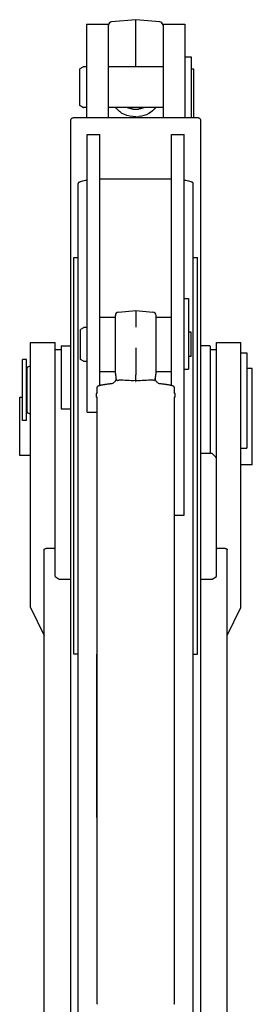
# Model space of a CAD drawing. Units: millimetres. Extents: x 0 to 22860, y 0 to 17780.
# Drawn here: x 2398 to 2741, y 9675 to 11129 of the extents above; entities that cross this region are included whole.
import ezdxf

# ---------------------------------------------------------------- set-up
doc = ezdxf.new("R2010")
doc.units = ezdxf.units.MM
doc.header["$LTSCALE"] = 1257.3
doc.layers.get('0').update_dxf_attribs({"linetype": 'CONTINUOUS'})

msp = doc.modelspace()

# ---------------------------------------------------------------- linework, layer by layer
at = {"color": 7, "linetype": 'CONTINUOUS'}
for p, q in [((2569.1, 11129.2), (2533.6, 11126.1)), ((2569.1, 11129.2), (2533.6, 11126.1)), ((2533.6, 11126.1), (2533.6, 11126.1)), ((2569.1, 11059.5), (2569.1, 11129.2)), ((2569.1, 11129.2), (2569.1, 11129.2)), ((2604.5, 11126.1), (2569.1, 11129.2)), ((2604.5, 11126.1), (2569.1, 11129.2)), ((2604.5, 11126.1), (2604.5, 11126.1)), ((2496.3, 11122.7), (2496.3, 10984.7)), ((2496.3, 11122.7), (2528.3, 11122.7)), ((2528.3, 11122.7), (2528.3, 10984.7)), ((2609.8, 11122.7), (2609.8, 10984.7)), ((2609.8, 11122.7), (2641.8, 11122.7)), ((2641.8, 11122.7), (2641.8, 10984.7)), ((2641.8, 11074.5), (2650.8, 11074.5)), ((2650.8, 11074.5), (2650.8, 10984.7)), ((2491.3, 11059.2), (2486.8, 11056.6)), ((2486.8, 11002.4), (2486.8, 11056.6)), ((2496.3, 11059.5), (2492.3, 11059.5)), ((2609.8, 11059.5), (2528.3, 11059.5)), ((2654.8, 11056), (2650.8, 11056)), ((2654.8, 11013), (2654.8, 11056)), ((2655, 11013), (2654.8, 11013)), ((2655, 10984.7), (2655, 11013)), ((2491.3, 10999.8), (2486.8, 11002.4)), ((2496.3, 10999.5), (2492.3, 10999.5)), ((2609.8, 10999.5), (2528.3, 10999.5)), ((2473.6, 9264.3), (2473.6, 10981.5)), ((2478.6, 10984.7), (2659.6, 10984.7)), ((2664.6, 10981.5), (2664.6, 9264.3)), ((2497.3, 10549.5), (2497.3, 10959.7)), ((2497.3, 10959.7), (2516.3, 10959.7)), ((2516.3, 10589), (2516.3, 10959.7)), ((2621.8, 10589), (2621.8, 10959.7)), ((2621.8, 10959.7), (2640.8, 10959.7)), ((2640.8, 10397.3), (2640.8, 10959.7)), ((2621.8, 10893.7), (2516.3, 10893.7)), ((2484.1, 8991.1), (2484.1, 10887.3)), ((2654.1, 8991.1), (2654.1, 10887.3)), ((2478.1, 10192.3), (2478.1, 10777.8)), ((2478.1, 10777.8), (2484.1, 10777.8)), ((2654.1, 10777.8), (2660.1, 10777.8)), ((2660.1, 10192.3), (2660.1, 10777.8)), ((2640.8, 10717.5), (2646.8, 10717.5)), ((2646.8, 10717.5), (2646.8, 10613.2)), ((2516.3, 10689.7), (2539.1, 10689.7)), ((2539.1, 10606.9), (2539.1, 10692.5)), ((2543.6, 10697.4), (2569.1, 10699.7)), ((2569.1, 10699.7), (2569.1, 10675.2)), ((2569.1, 10699.7), (2594.5, 10697.4)), ((2599.1, 10606.9), (2599.1, 10692.5)), ((2599.8, 10689.7), (2621.8, 10689.7)), ((2492.3, 10674.4), (2487.8, 10671.8)), ((2497.3, 10674.7), (2493.3, 10674.7)), ((2487.8, 10627.6), (2487.8, 10671.8)), ((2650.8, 10667.7), (2646.8, 10667.7)), ((2650.8, 10631.7), (2650.8, 10667.7)), ((2414.1, 10261.3), (2414.1, 10652.4)), ((2414.1, 10652.4), (2450.1, 10652.4)), ((2450.1, 10307.2), (2450.1, 10652.4)), ((2459.1, 10646.9), (2459.6, 10647.4)), ((2459.1, 10646.9), (2459.1, 10554.7)), ((2459.6, 10647.4), (2473.6, 10647.4)), ((2569.1, 10644.8), (2569.1, 10604.8)), ((2678.6, 10647.4), (2664.6, 10647.4)), ((2679.1, 10646.9), (2678.6, 10647.4)), ((2679.1, 10646.9), (2679.1, 10488.4)), ((2688.1, 10307.2), (2688.1, 10652.4)), ((2688.1, 10652.4), (2724.1, 10652.4)), ((2724.1, 10261.3), (2724.1, 10652.4)), ((2450.1, 10642.4), (2459.1, 10642.4)), ((2650.8, 10631.7), (2646.8, 10631.7)), ((2679.1, 10642.4), (2688.1, 10642.4)), ((2724.1, 10637.4), (2733.1, 10637.4)), ((2733.1, 10637.4), (2733.1, 10496.3)), ((2402.1, 10537.4), (2402.1, 10627.4)), ((2408.1, 10627.4), (2402.1, 10627.4)), ((2408.1, 10537.4), (2408.1, 10627.4)), ((2409.1, 10550), (2409.1, 10614.8)), ((2411.8, 10617.1), (2410.5, 10616.7)), ((2492.3, 10624.9), (2487.8, 10627.6)), ((2497.3, 10624.7), (2493.3, 10624.7)), ((2516.3, 10609.7), (2538.3, 10609.7)), ((2540.1, 10599.6), (2540.1, 10602.5)), ((2569.1, 10596.2), (2569.1, 10604.8)), ((2598.1, 10599.6), (2598.1, 10602.5)), ((2599.8, 10609.7), (2621.8, 10609.7)), ((2640.8, 10613.2), (2646.8, 10613.2)), ((2741.1, 10613.9), (2733.1, 10613.9)), ((2741.1, 10472.1), (2741.1, 10613.9)), ((2512.4, 10587), (2512.1, 10586.6)), ((2512.1, 10579), (2512.1, 10586.6)), ((2512.1, 10586.6), (2512.1, 10586.6)), ((2512.9, 10587.5), (2512.4, 10587)), ((2513.4, 10587.9), (2512.9, 10587.5)), ((2513.9, 10588.2), (2513.4, 10587.9)), ((2514.2, 10588.4), (2513.9, 10588.2)), ((2514.6, 10588.5), (2514.2, 10588.4)), ((2514.9, 10588.6), (2514.6, 10588.5)), ((2515.2, 10588.7), (2514.9, 10588.6)), ((2515.6, 10588.8), (2515.2, 10588.7)), ((2515.9, 10588.9), (2515.6, 10588.8)), ((2516.3, 10589), (2515.9, 10588.9)), ((2516.6, 10589.1), (2516.3, 10589)), ((2517, 10589.2), (2516.6, 10589.1)), ((2517.5, 10589.3), (2517, 10589.2)), ((2518, 10589.4), (2517.5, 10589.3)), ((2518.5, 10589.5), (2518, 10589.4)), ((2519.1, 10589.6), (2518.5, 10589.5)), ((2519.7, 10589.7), (2519.1, 10589.6)), ((2520.4, 10589.8), (2519.7, 10589.7)), ((2521.2, 10589.9), (2520.4, 10589.8)), ((2522, 10590), (2521.2, 10589.9)), ((2522.9, 10590.2), (2522, 10590)), ((2523.8, 10590.3), (2522.9, 10590.2)), ((2524.9, 10590.4), (2523.8, 10590.3)), ((2526, 10590.6), (2524.9, 10590.4)), ((2527.2, 10590.8), (2526, 10590.6)), ((2528.4, 10590.9), (2527.2, 10590.8)), ((2529.8, 10591.1), (2528.4, 10590.9)), ((2531.2, 10591.3), (2529.8, 10591.1)), ((2532.6, 10591.4), (2531.2, 10591.3)), ((2533.8, 10591.7), (2532.6, 10591.4)), ((2535.1, 10592.1), (2533.8, 10591.7)), ((2536.1, 10592.7), (2535.1, 10592.1)), ((2536.3, 10592.8), (2536.1, 10592.7)), ((2536.6, 10593), (2536.3, 10592.8)), ((2536.7, 10593.1), (2536.6, 10593)), ((2537.5, 10593.7), (2536.7, 10593.1)), ((2538.2, 10594.4), (2537.5, 10593.7)), ((2538.8, 10595.3), (2538.2, 10594.4)), ((2539.3, 10596.3), (2538.8, 10595.3)), ((2539.7, 10597.4), (2539.3, 10596.3)), ((2540, 10598.5), (2539.7, 10597.4)), ((2540.1, 10599.6), (2540, 10598.5)), ((2569.1, 10596.2), (2568.9, 10596.2)), ((2569, 10594.8), (2569.1, 10594.8)), ((2569.1, 10596.2), (2569.1, 10594.8)), ((2569.2, 10596.2), (2569.1, 10596.2)), ((2569.1, 10594.8), (2569.1, 10594.8)), ((2598.1, 10598.5), (2598.1, 10599.6)), ((2598.4, 10597.4), (2598.1, 10598.5)), ((2598.8, 10596.3), (2598.4, 10597.4)), ((2599.3, 10595.3), (2598.8, 10596.3)), ((2599.9, 10594.4), (2599.3, 10595.3)), ((2600.6, 10593.7), (2599.9, 10594.4)), ((2601.4, 10593.1), (2600.6, 10593.7)), ((2601.5, 10593), (2601.4, 10593.1)), ((2601.8, 10592.8), (2601.5, 10593)), ((2601.5, 10593), (2601.5, 10593)), ((2602, 10592.7), (2601.8, 10592.8)), ((2603.1, 10592.1), (2602, 10592.7)), ((2604.3, 10591.7), (2603.1, 10592.1)), ((2605.5, 10591.4), (2604.3, 10591.7)), ((2606.9, 10591.3), (2605.5, 10591.4)), ((2608.3, 10591.1), (2606.9, 10591.3)), ((2609.7, 10590.9), (2608.3, 10591.1)), ((2611, 10590.8), (2609.7, 10590.9)), ((2612.1, 10590.6), (2611, 10590.8)), ((2613.2, 10590.4), (2612.1, 10590.6)), ((2614.3, 10590.3), (2613.2, 10590.4)), ((2615.2, 10590.2), (2614.3, 10590.3)), ((2616.1, 10590), (2615.2, 10590.2)), ((2616.9, 10589.9), (2616.1, 10590)), ((2617.7, 10589.8), (2616.9, 10589.9)), ((2618.4, 10589.7), (2617.7, 10589.8)), ((2619, 10589.6), (2618.4, 10589.7)), ((2619.6, 10589.5), (2619, 10589.6)), ((2620.1, 10589.4), (2619.6, 10589.5)), ((2620.6, 10589.3), (2620.1, 10589.4)), ((2621.1, 10589.2), (2620.6, 10589.3)), ((2621.5, 10589.1), (2621.1, 10589.2)), ((2621.9, 10589), (2621.5, 10589.1)), ((2622.2, 10588.9), (2621.9, 10589)), ((2622.5, 10588.8), (2622.2, 10588.9)), ((2622.9, 10588.7), (2622.5, 10588.8)), ((2623.2, 10588.6), (2622.9, 10588.7)), ((2623.5, 10588.5), (2623.2, 10588.6)), ((2623.9, 10588.4), (2623.5, 10588.5)), ((2624.2, 10588.2), (2623.9, 10588.4)), ((2624.7, 10587.9), (2624.2, 10588.2)), ((2625.2, 10587.5), (2624.7, 10587.9)), ((2625.7, 10587), (2625.2, 10587.5)), ((2626, 10586.6), (2625.7, 10587)), ((2626, 10586.6), (2626.1, 10586.6)), ((2626.1, 10579), (2626.1, 10586.6)), ((2398.1, 10485.6), (2398.1, 10572)), ((2398.1, 10572), (2402.1, 10572)), ((2512, 10579), (2512, 10579)), ((2512.1, 9675.7), (2512.1, 10570.4)), ((2626.1, 9675.7), (2626.1, 10570.4)), ((2411.8, 10547.7), (2410.5, 10548.1)), ((2459.1, 10554.7), (2473.6, 10554.7)), ((2497.3, 10549.5), (2512.1, 10549.6)), ((2408.1, 10537.4), (2402.1, 10537.4)), ((2733.3, 10511.3), (2733.1, 10511.3)), ((2414.1, 10485.6), (2398.1, 10485.6)), ((2682.1, 10488.4), (2664.6, 10488.4)), ((2687.1, 10483.4), (2682.1, 10488.4)), ((2724.1, 10496.3), (2733.1, 10496.3)), ((2688.1, 10482.3), (2687.5, 10482.9)), ((2741.1, 10472.1), (2724.1, 10472.1)), ((2626.1, 10397.6), (2640.8, 10397.6)), ((2626.1, 10397.3), (2640.8, 10397.3)), ((2434.1, 9454.5), (2434.1, 10346.2)), ((2448.6, 10348.5), (2437.1, 10348.5)), ((2701.1, 10348.5), (2689.6, 10348.5)), ((2704.1, 9454.5), (2704.1, 10346.2)), ((2450.1, 10307.2), (2456.1, 10303.1)), ((2456.1, 10303.1), (2473.6, 10303.1)), ((2664.6, 10303.1), (2682.1, 10303.1)), ((2682.1, 10303.1), (2688.1, 10307.2)), ((2512.1, 10268.7), (2512, 10268.7)), ((2414.1, 10261.3), (2434.1, 10219.7)), ((2704.1, 10219.7), (2724.1, 10261.3)), ((2512, 10243.7), (2512.1, 10243.7)), ((2512, 10243.4), (2512.1, 10243.4)), ((2484.1, 10192.3), (2478.1, 10192.3)), ((2512, 9951.2), (2512, 10192.3)), ((2654.1, 10192.3), (2660.1, 10192.3)), ((2626.1, 9687.7), (2626.1, 9687.7)), ((2512.1, 9675.7), (2512.1, 9675.8)), ((2512.6, 9675.2), (2512.1, 9675.7)), ((2625.5, 9675.2), (2626, 9675.7)), ((2626, 9675.7), (2626.1, 9675.8))]:
    msp.add_line(p, q, dxfattribs=at)
for centre, radius, start, end in [((2534.1, 11121.1), 5, 95.0514, 180), ((2604.1, 11121.1), 5, 0, 84.9486), ((2492.3, 11057.5), 2, 90, 120), ((2492.3, 11001.5), 2, 240, 270), ((2569, 11040.5), 43.4, 264.1242, 270.0028), ((2569.1, 11040.5), 43.4, 269.9972, 275.8758), ((2569.1, 11029.2), 43.3, 269.9945, 276.4114), ((2510.7, 10833.7), 60, 102.8591, 105.0708), ((2627.4, 10833.7), 60, 74.9292, 77.1409), ((2544.1, 10692.5), 5, 95, 180), ((2594.1, 10692.5), 5, 0, 85), ((2493.3, 10672.7), 2, 90, 120), ((2411.1, 10614.8), 2, 105, 180), ((2414.4, 10607.4), 10, 91.8187, 105), ((2493.3, 10626.7), 2, 240, 270), ((2544.1, 10606.9), 5, 180, 205.8419), ((2535.1, 10602.5), 5, 0, 25.8419), ((2603.1, 10602.5), 5, 154.1581, 180), ((2594.1, 10606.9), 5, 334.1581, 0), ((2517.5, 10574.7), 6.92, 141.7557, 218.4329), ((2517.5, 10574.7), 6.97, 141.323, 141.6569), ((2620.6, 10574.7), 6.92, 321.5671, 38.4329), ((2411.1, 10550), 2, 180, 255), ((2414.4, 10557.4), 10, 255, 268.189), ((2655.7, 10453.2), 43.5, 43.0439, 43.847)]:
    msp.add_arc(centre, radius, start, end, dxfattribs=at)
for points, knots in [([(2533.6, 11126.1), (2532.4, 11126), (2530, 11124.8), (2529.1, 11122.3), (2529.1, 11121.1)], [0, 0, 0, 0, 0.500847, 1, 1, 1, 1]), ([(2609.1, 11121.1), (2609.1, 11122.3), (2608.1, 11124.8), (2605.7, 11126), (2604.5, 11126.1)], [0, 0, 0, 0, 0.499153, 1, 1, 1, 1]), ([(2569.1, 10985.8), (2563.2, 10985.8), (2552, 10988), (2542.7, 10995.1), (2539.8, 10999.5)], [0, 0, 0, 0, 0.530752, 1, 1, 1, 1]), ([(2564.6, 10997.4), (2563.8, 10997.4), (2560.5, 10997.9), (2557.4, 10998.7), (2555.1, 10999.5)], [0, 0, 0, 0, 0.25359, 1, 1, 1, 1]), ([(2583, 10999.5), (2580.7, 10998.7), (2577.6, 10997.9), (2574.3, 10997.4), (2573.5, 10997.4)], [0, 0, 0, 0, 0.74641, 1, 1, 1, 1]), ([(2598.3, 10999.5), (2595.8, 10995.8), (2588.2, 10989.4), (2578.9, 10986.7), (2573.9, 10986.1)], [0, 0, 0, 0, 0.470554, 1, 1, 1, 1]), ([(2473.6, 10981.5), (2473.6, 10982.4), (2474.7, 10983.8), (2476.7, 10984.5), (2477.9, 10984.7), (2478.6, 10984.7)], [0, 0, 0, 0, 0.423915, 0.699381, 1, 1, 1, 1]), ([(2659.6, 10984.7), (2660.2, 10984.7), (2661.4, 10984.5), (2663.4, 10983.8), (2664.6, 10982.4), (2664.6, 10981.5)], [0, 0, 0, 0, 0.300619, 0.576085, 1, 1, 1, 1]), ([(2495.1, 10891.7), (2493.6, 10891.4), (2491, 10890.9), (2487.9, 10890.1), (2485.9, 10889.3), (2484.7, 10888.6), (2484.1, 10887.8), (2484.1, 10887.3)], [0, 0, 0, 0, 0.352764, 0.655095, 0.775065, 0.870873, 1, 1, 1, 1]), ([(2654.1, 10887.3), (2654.1, 10887.8), (2653.4, 10888.6), (2652.2, 10889.3), (2650.2, 10890.1), (2647.1, 10890.9), (2644.5, 10891.4), (2643.1, 10891.7)], [0, 0, 0, 0, 0.129127, 0.224935, 0.344905, 0.647236, 1, 1, 1, 1]), ([(2541.6, 10596.1), (2541.3, 10596.7), (2540.9, 10597.7), (2540.3, 10598.8), (2540.1, 10599.3), (2540.1, 10599.6)], [0, 0, 0, 0, 0.560253, 0.810861, 1, 1, 1, 1]), ([(2541.6, 10596.1), (2541.8, 10596.2), (2542.5, 10596.6), (2543.4, 10596.9), (2544.1, 10597)], [0, 0, 0, 0, 0.2389, 1, 1, 1, 1]), ([(2568.9, 10596.2), (2564.7, 10596.1), (2556.4, 10596.2), (2548.2, 10596.8), (2544.1, 10597)], [0, 0, 0, 0, 0.506988, 1, 1, 1, 1]), ([(2594, 10597), (2589.9, 10596.8), (2581.7, 10596.2), (2573.4, 10596.1), (2569.2, 10596.2)], [0, 0, 0, 0, 0.493012, 1, 1, 1, 1]), ([(2596.5, 10596.1), (2596.3, 10596.2), (2595.6, 10596.6), (2594.7, 10596.9), (2594, 10597)], [0, 0, 0, 0, 0.23911, 1, 1, 1, 1]), ([(2596.5, 10596.1), (2596.3, 10596.2), (2595.6, 10596.6), (2594.7, 10596.9), (2594, 10597)], [0, 0, 0, 0, 0.2389, 1, 1, 1, 1]), ([(2596.5, 10596.1), (2596.8, 10596.7), (2597.2, 10597.7), (2597.8, 10598.8), (2598.1, 10599.3), (2598.1, 10599.6)], [0, 0, 0, 0, 0.560254, 0.810861, 1, 1, 1, 1]), ([(2512.2, 10579.1), (2512.2, 10579.1), (2512.1, 10579.1), (2512.1, 10579), (2512.1, 10579)], [0, 0, 0, 0, 0.607014, 1, 1, 1, 1]), ([(2434.1, 10346.2), (2434.1, 10346.8), (2434.9, 10348.2), (2436.3, 10348.5), (2437.1, 10348.5)], [0, 0, 0, 0, 0.447961, 1, 1, 1, 1]), ([(2701.1, 10348.5), (2701.8, 10348.5), (2703.2, 10348.2), (2704.1, 10346.8), (2704.1, 10346.2)], [0, 0, 0, 0, 0.552039, 1, 1, 1, 1])]:
    msp.add_open_spline(points, degree=3, knots=knots, dxfattribs=at)
for points in [[(2448.6, 10348.5), (2449.1, 10348.5), (2449.6, 10348.6), (2450.1, 10349)], [(2688, 10349), (2688.5, 10348.6), (2689, 10348.5), (2689.6, 10348.5)]]:
    msp.add_open_spline(points, degree=3, dxfattribs=at)

doc.saveas('drawing.dxf')
